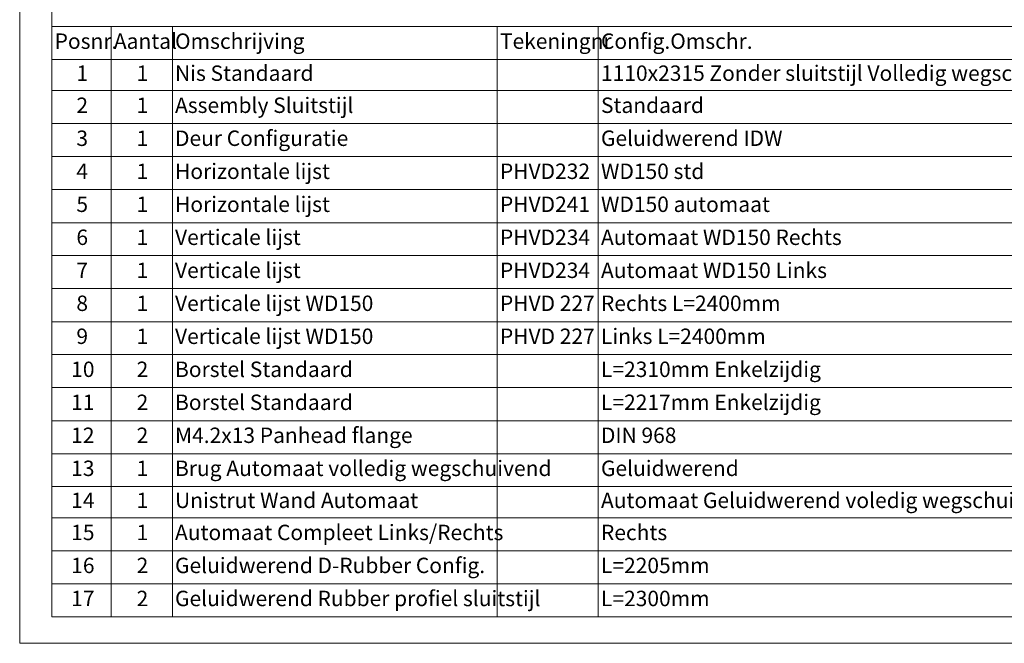
# Paper-space layout 'Sheet2' of a CAD drawing. Units: millimetres. Extents: x 0 to 420, y 0 to 297.
# Drawn here: x 0 to 186, y 0 to 118 of the extents above; entities that cross this region are included whole.
import ezdxf

# ---------------------------------------------------------------- set-up
doc = ezdxf.new("R2010")
doc.units = ezdxf.units.MM
doc.styles.add('SLDTEXTSTYLE0', font='TXT', dxfattribs={"width": 0.7})

# ---------------------------------------------------------------- blocks, each defined once
blk = doc.blocks.new('SW_TABLEANNOTATION_0')
at = {"color": 0, "linetype": 'Continuous', "lineweight": 0}
for p, q in [((0, 0), (0, -111.49)), ((191.32, 0), (0, 0)), ((11.19, 0), (11.19, -6.23)), ((22.75, 0), (22.75, -6.23)), ((84.14, 0), (84.14, -6.23)), ((103.23, 0), (103.23, -6.23)), ((0, -6.23), (191.32, -6.23)), ((11.19, -6.23), (11.19, -111.49)), ((22.75, -6.23), (22.75, -111.49)), ((84.14, -6.23), (84.14, -111.49)), ((103.23, -6.23), (103.23, -111.49)), ((0, -12.11), (191.32, -12.11)), ((0, -18.35), (191.32, -18.35)), ((0, -24.58), (191.32, -24.58)), ((0, -30.81), (191.32, -30.81)), ((0, -37.05), (191.32, -37.05)), ((0, -43.28), (191.32, -43.28)), ((0, -49.51), (191.32, -49.51)), ((0, -55.75), (191.32, -55.75)), ((0, -61.98), (191.32, -61.98)), ((0, -68.21), (191.32, -68.21)), ((0, -74.45), (191.32, -74.45)), ((0, -80.68), (191.32, -80.68)), ((0, -86.91), (191.32, -86.91)), ((0, -92.79), (191.32, -92.79)), ((0, -99.03), (191.32, -99.03)), ((0, -105.26), (191.32, -105.26)), ((0, -111.49), (191.32, -111.49))]:
    blk.add_line(p, q, dxfattribs=at)
at = {"color": 0, "linetype": 'Continuous', "lineweight": 0, "attachment_point": 1, "style": 'SLDTEXTSTYLE0'}
for s, insert, char_height in [('Posnr.', (0.5, -1.31), 2.91), ('Aantal', (11.69, -1.31), 2.91), ('Omschrijving', (23.25, -1.31), 2.9104), ('Tekeningnr', (84.64, -1.31), 2.91), ('Config.Omschr.', (103.73, -1.31), 2.9104), ('1', (4.61, -7.36), 2.91), ('1', (15.99, -7.36), 2.91), ('Nis Standaard', (23.25, -7.36), 2.9104), ('1110x2315 Zonder sluitstijl Volledig wegschuivend', (103.73, -7.36), 2.9104), ('2', (4.61, -13.42), 2.91), ('1', (15.99, -13.42), 2.91), ('Assembly Sluitstijl', (23.25, -13.42), 2.9104), ('Standaard', (103.73, -13.42), 2.91), ('3', (4.61, -19.65), 2.91), ('1', (15.99, -19.65), 2.91), ('Deur Configuratie', (23.25, -19.65), 2.9104), ('Geluidwerend IDW', (103.73, -19.65), 2.9104), ('4', (4.61, -25.89), 2.91), ('1', (15.99, -25.89), 2.91), ('Horizontale lijst', (23.25, -25.89), 2.9104), ('PHVD232', (84.64, -25.89), 2.91), ('WD150 std', (103.73, -25.89), 2.91), ('5', (4.61, -32.12), 2.91), ('1', (15.99, -32.12), 2.91), ('Horizontale lijst', (23.25, -32.12), 2.9104), ('PHVD241', (84.64, -32.12), 2.91), ('WD150 automaat', (103.73, -32.12), 2.9104), ('6', (4.61, -38.35), 2.91), ('1', (15.99, -38.35), 2.91), ('Verticale lijst', (23.25, -38.35), 2.9104), ('PHVD234', (84.64, -38.35), 2.91), ('Automaat WD150 Rechts', (103.73, -38.35), 2.9104), ('7', (4.61, -44.59), 2.91), ('1', (15.99, -44.59), 2.91), ('Verticale lijst', (23.25, -44.59), 2.9104), ('PHVD234', (84.64, -44.59), 2.91), ('Automaat WD150 Links', (103.73, -44.59), 2.9104), ('8', (4.61, -50.82), 2.91), ('1', (15.99, -50.82), 2.91), ('Verticale lijst WD150', (23.25, -50.82), 2.9104), ('PHVD 227', (84.64, -50.82), 2.91), ('Rechts L=2400mm', (103.73, -50.82), 2.9104), ('9', (4.61, -57.05), 2.91), ('1', (15.99, -57.05), 2.91), ('Verticale lijst WD150', (23.25, -57.05), 2.9104), ('PHVD 227', (84.64, -57.05), 2.91), ('Links L=2400mm', (103.73, -57.05), 2.9104), ('10', (3.63, -63.29), 2.91), ('2', (15.99, -63.29), 2.91), ('Borstel Standaard', (23.25, -63.29), 2.9104), ('L=2310mm Enkelzijdig', (103.73, -63.29), 2.9104), ('11', (3.63, -69.52), 2.91), ('2', (15.99, -69.52), 2.91), ('Borstel Standaard', (23.25, -69.52), 2.9104), ('L=2217mm Enkelzijdig', (103.73, -69.52), 2.9104), ('12', (3.63, -75.75), 2.91), ('2', (15.99, -75.75), 2.91), ('M4.2x13 Panhead flange', (23.25, -75.75), 2.9104), ('DIN 968', (103.73, -75.75), 2.91), ('Brug Automaat volledig wegschuivend', (23.25, -81.99), 2.9104), ('Geluidwerend', (103.73, -81.99), 2.9104), ('13', (3.63, -81.99), 2.91), ('1', (15.99, -81.99), 2.91), ('14', (3.63, -88.04), 2.91), ('1', (15.99, -88.04), 2.91), ('Unistrut Wand Automaat', (23.25, -88.04), 2.9104), ('Automaat Geluidwerend voledig wegschuivend WD150', (103.73, -88.04), 2.9104), ('15', (3.63, -94.1), 2.91), ('1', (15.99, -94.1), 2.91), ('Automaat Compleet Links/Rechts', (23.25, -94.1), 2.9104), ('Rechts', (103.73, -94.1), 2.91), ('16', (3.63, -100.33), 2.91), ('2', (15.99, -100.33), 2.91), ('Geluidwerend D-Rubber Config.', (23.25, -100.33), 2.9104), ('L=2205mm', (103.73, -100.33), 2.91), ('17', (3.63, -106.57), 2.91), ('2', (15.99, -106.57), 2.91), ('Geluidwerend Rubber profiel sluitstijl', (23.25, -106.57), 2.9104), ('L=2300mm', (103.73, -106.57), 2.91)]:
    blk.add_mtext(s, dxfattribs=dict(at, insert=insert, char_height=char_height))

psp = doc.layouts.new('Sheet2')

# ---------------------------------------------------------------- linework, layer by layer
at = {"color": 7, "linetype": 'Continuous', "lineweight": 18}
for p, q in [((-0.0072, 296.9972), (-0.0072, 0.0005)), ((6.0928, 291.9972), (6.0928, 5.0005)), ((413.5003, 5.0005), (6.0928, 5.0005)), ((420.0003, 0.0005), (-0.0072, 0.0005))]:
    psp.add_line(p, q, dxfattribs=at)

# ---------------------------------------------------------------- block references
at = {"color": 7, "linetype": 'Continuous', "lineweight": 0}
psp.add_blockref('SW_TABLEANNOTATION_0', (6.0928, 116.495), dxfattribs=at)

doc.saveas('drawing.dxf')
